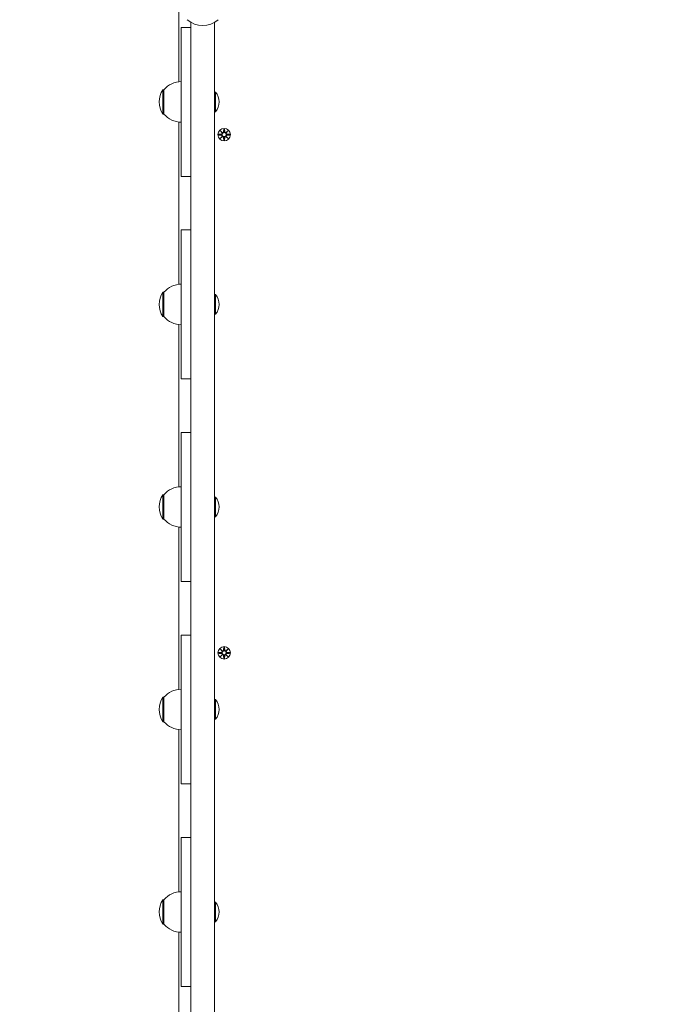
# Model space of a CAD drawing. Units: millimetres. Extents: x 134 to 17934, y 165 to 14965.
# Drawn here: x 7841 to 8373, y 6417 to 7243 of the extents above; entities that cross this region are included whole.
import ezdxf

# ---------------------------------------------------------------- set-up
doc = ezdxf.new("R2010")
doc.units = ezdxf.units.MM
doc.layers.add('Widoczne (ISO)', color=7, linetype='Continuous', lineweight=15)
doc.layers.add('wymiary 100', color=5, linetype='Continuous')
doc.layers.add('wymiary 100 strefy', color=5, linetype='Continuous')
doc.styles.get("Standard").update_dxf_attribs({"font": 'arial.ttf'})
doc.dimstyles.new('FK_rzuty 100_m$0', dxfattribs={"dimscale": 100, "dimtxt": 2.5, "dimasz": 2.5, "dimexe": 1.25, "dimexo": 0.625, "dimtad": 1, "dimlfac": 0.001, "dimrnd": 0.01, "dimzin": 1, "dimdsep": 46, "dimtxsty": 'Standard', "dimblk": 'OBLIQUE', "dimblk1": 'ARCHTICK', "dimblk2": 'OBLIQUE', "dimcen": 2.5, "dimadec": 0, "dimazin": 0, "dimtfac": 1, "dimtmove": 0, "dimatfit": 3, "dimfxl": 1, "dimarcsym": 0})
doc.dimstyles.new('FK_rzuty 100_STREFY', dxfattribs={"dimscale": 100, "dimtxt": 4, "dimasz": 2.5, "dimexe": 1.25, "dimexo": 0.625, "dimgap": 1, "dimtad": 1, "dimdec": 1, "dimlfac": 0.001, "dimrnd": 0.01, "dimzin": 1, "dimdsep": 46, "dimtxsty": 'Standard', "dimblk": 'OBLIQUE', "dimcen": 2.5, "dimadec": 0, "dimazin": 0, "dimtfac": 1, "dimtdec": 1, "dimtmove": 0, "dimatfit": 3, "dimfxl": 1, "dimarcsym": 0})

# ---------------------------------------------------------------- blocks, each defined once
blk = doc.blocks.new('_Oblique')
at = {"color": 0, "linetype": 'ByBlock', "lineweight": -2}
blk.add_line((-0.5, -0.5), (0.5, 0.5), dxfattribs=at)
blk = doc.blocks.new('*D10')
at = {"layer": 'Defpoints', "color": 0, "transparency": 16777216}
for p in [(11217.05, 10274.98), (4331.62, 2819.34), (8398.05, 2819.34)]:
    blk.add_point(p, dxfattribs=at)
at = {"layer": 'wymiary 100 strefy', "color": 0, "lineweight": -2, "transparency": 16777216}
for p, q in [((11154.55, 10274.98), (4206.62, 10274.98)), ((4331.62, 10274.98), (4331.62, 2819.34)), ((8335.55, 2819.34), (4206.62, 2819.34))]:
    blk.add_line(p, q, dxfattribs=at)
at = {"layer": 'wymiary 100 strefy', "color": 0, "lineweight": -2, "transparency": 16777216, "xscale": 200, "yscale": 200, "zscale": 200}
for p, rotation in [((4331.62, 10274.98), 90), ((4331.62, 2819.34), 270)]:
    blk.add_blockref('_Oblique', p, dxfattribs=dict(at, rotation=rotation))
at = {"layer": 'wymiary 100 strefy', "color": 0, "transparency": 16777216, "insert": (4078.45, 6547.16), "char_height": 300, "attachment_point": 5, "rotation": 90}
blk.add_mtext('7.50 m', dxfattribs=at)
blk = doc.blocks.new('*D11')
at = {"layer": 'Defpoints', "color": 0, "transparency": 16777216}
for p in [(11266.55, 8774.98), (5146.13, 4319.34), (8043.05, 4319.34)]:
    blk.add_point(p, dxfattribs=at)
at = {"layer": 'wymiary 100', "color": 0, "linetype": 'ByBlock', "lineweight": -2, "transparency": 16777216}
for p, q in [((11204.05, 8774.98), (5021.13, 8774.98)), ((5146.13, 8774.98), (5146.13, 4319.34)), ((7980.55, 4319.34), (5021.13, 4319.34))]:
    blk.add_line(p, q, dxfattribs=at)
at = {"layer": 'wymiary 100', "color": 0, "lineweight": -2, "transparency": 16777216, "xscale": 250, "yscale": 250, "zscale": 250}
for p, rotation in [((5146.13, 8774.98), 90), ((5146.13, 4319.34), 270)]:
    blk.add_blockref('_Oblique', p, dxfattribs=dict(at, rotation=rotation))
at = {"layer": 'wymiary 100', "color": 0, "transparency": 16777216, "insert": (4955.99, 6547.16), "char_height": 250, "attachment_point": 5, "rotation": 90}
blk.add_mtext('4.46', dxfattribs=at)
blk = doc.blocks.new('_ArchTick')
at = {"color": 0, "linetype": 'ByBlock', "const_width": 0.15}
blk.add_lwpolyline([(-0.5, -0.5), (0.5, 0.5)], dxfattribs=at)

msp = doc.modelspace()

# ---------------------------------------------------------------- linework, layer by layer
at = {"layer": 'Widoczne (ISO)'}
for p, q in [((7975.052, 7257.682), (7975.052, 7191.003)), ((7985.052, 5747.333), (7985.052, 7240.885)), ((8005.052, 7240.885), (8005.052, 5747.333)), ((7977.052, 7236.608), (7977.052, 7226.177)), ((7985.052, 7236.608), (7977.052, 7236.608)), ((7977.052, 7226.177), (7977.052, 7215.592)), ((7977.052, 7181.357), (7977.052, 7215.592)), ((7961.552, 7184.359), (7961.552, 7163.859)), ((7962.552, 7184.359), (7961.552, 7184.359)), ((7962.552, 7184.359), (7962.552, 7163.859)), ((8005.833, 7182.384), (8005.052, 7182.384)), ((8005.833, 7182.384), (8005.833, 7165.834)), ((7977.052, 7181.357), (7977.052, 7166.861)), ((7977.052, 7132.626), (7977.052, 7166.861)), ((8005.833, 7165.834), (8005.052, 7165.834)), ((7962.552, 7163.859), (7961.552, 7163.859)), ((7975.052, 7157.215), (7975.052, 7021.003)), ((8009.693, 7149.968), (8011.52, 7148.241)), ((8009.693, 7149.968), (8011.328, 7148.333)), ((8011.419, 7148.141), (8009.693, 7149.968)), ((8012.683, 7151.371), (8012.567, 7148.934)), ((8013.42, 7151.371), (8013.536, 7148.934)), ((8014.583, 7148.241), (8016.41, 7149.968)), ((8016.41, 7149.968), (8014.684, 7148.141)), ((8016.41, 7149.968), (8014.775, 7148.333)), ((8008.29, 7146.978), (8010.727, 7147.094)), ((8008.29, 7146.24), (8010.727, 7146.124)), ((8009.693, 7143.25), (8011.419, 7145.077)), ((8011.52, 7144.976), (8009.693, 7143.25)), ((8009.693, 7143.25), (8011.328, 7144.885)), ((8011.328, 7148.333), (8011.498, 7148.163)), ((8011.328, 7144.885), (8011.498, 7145.055)), ((8012.683, 7141.847), (8012.567, 7144.284)), ((8013.42, 7141.847), (8013.536, 7144.284)), ((8016.41, 7143.25), (8014.583, 7144.976)), ((8014.775, 7148.333), (8014.606, 7148.163)), ((8014.775, 7144.885), (8014.606, 7145.055)), ((8014.684, 7145.077), (8016.41, 7143.25)), ((8016.41, 7143.25), (8014.775, 7144.885)), ((8017.813, 7146.978), (8015.377, 7147.094)), ((8017.813, 7146.24), (8015.377, 7146.124)), ((7977.052, 7122.04), (7977.052, 7132.626)), ((7977.052, 7111.61), (7977.052, 7122.04)), ((7977.052, 7111.61), (7985.052, 7111.61)), ((7977.052, 7066.608), (7977.052, 7056.177)), ((7985.052, 7066.608), (7977.052, 7066.608)), ((7977.052, 7056.177), (7977.052, 7045.592)), ((7977.052, 7011.357), (7977.052, 7045.592)), ((7961.552, 7014.359), (7961.552, 6993.859)), ((7962.552, 7014.359), (7961.552, 7014.359)), ((7962.552, 7014.359), (7962.552, 6993.859)), ((7977.052, 7011.357), (7977.052, 6996.861)), ((8005.833, 7012.384), (8005.052, 7012.384)), ((8005.833, 7012.384), (8005.833, 6995.834)), ((7962.552, 6993.859), (7961.552, 6993.859)), ((7977.052, 6962.626), (7977.052, 6996.861)), ((8005.833, 6995.834), (8005.052, 6995.834)), ((7975.052, 6987.215), (7975.052, 6851.003)), ((7977.052, 6952.04), (7977.052, 6962.626)), ((7977.052, 6941.61), (7977.052, 6952.04)), ((7977.052, 6941.61), (7985.052, 6941.61)), ((7977.052, 6896.608), (7977.052, 6886.177)), ((7985.052, 6896.608), (7977.052, 6896.608)), ((7977.052, 6886.177), (7977.052, 6875.592)), ((7977.052, 6841.357), (7977.052, 6875.592)), ((7961.552, 6844.359), (7961.552, 6823.859)), ((7962.552, 6844.359), (7961.552, 6844.359)), ((7962.552, 6844.359), (7962.552, 6823.859)), ((7977.052, 6841.357), (7977.052, 6826.861)), ((8005.833, 6842.384), (8005.052, 6842.384)), ((8005.833, 6842.384), (8005.833, 6825.834)), ((7977.052, 6792.626), (7977.052, 6826.861)), ((7962.552, 6823.859), (7961.552, 6823.859)), ((8005.833, 6825.834), (8005.052, 6825.834)), ((7975.052, 6817.215), (7975.052, 6681.003)), ((7977.052, 6782.04), (7977.052, 6792.626)), ((7977.052, 6771.61), (7977.052, 6782.04)), ((7977.052, 6771.61), (7985.052, 6771.61)), ((7977.052, 6726.608), (7977.052, 6716.177)), ((7985.052, 6726.608), (7977.052, 6726.608)), ((7977.052, 6716.177), (7977.052, 6705.592)), ((8008.29, 6711.978), (8010.727, 6712.094)), ((8008.29, 6711.24), (8010.727, 6711.124)), ((8009.693, 6714.968), (8011.52, 6713.241)), ((8009.693, 6714.968), (8011.328, 6713.333)), ((8011.419, 6713.141), (8009.693, 6714.968)), ((8011.328, 6713.333), (8011.498, 6713.163)), ((8012.683, 6716.371), (8012.567, 6713.934)), ((8013.42, 6716.371), (8013.536, 6713.934)), ((8014.583, 6713.241), (8016.41, 6714.968)), ((8014.775, 6713.333), (8014.606, 6713.163)), ((8016.41, 6714.968), (8014.684, 6713.141)), ((8016.41, 6714.968), (8014.775, 6713.333)), ((8017.813, 6711.978), (8015.377, 6712.094)), ((8017.813, 6711.24), (8015.377, 6711.124)), ((7977.052, 6671.357), (7977.052, 6705.592)), ((8009.693, 6708.25), (8011.419, 6710.077)), ((8011.52, 6709.976), (8009.693, 6708.25)), ((8009.693, 6708.25), (8011.328, 6709.885)), ((8011.328, 6709.885), (8011.498, 6710.055)), ((8012.683, 6706.847), (8012.567, 6709.284)), ((8013.42, 6706.847), (8013.536, 6709.284)), ((8016.41, 6708.25), (8014.583, 6709.976)), ((8014.775, 6709.885), (8014.606, 6710.055)), ((8014.684, 6710.077), (8016.41, 6708.25)), ((8016.41, 6708.25), (8014.775, 6709.885)), ((7961.552, 6674.359), (7961.552, 6653.859)), ((7962.552, 6674.359), (7961.552, 6674.359)), ((7962.552, 6674.359), (7962.552, 6653.859)), ((7977.052, 6671.357), (7977.052, 6656.861)), ((8005.833, 6672.384), (8005.052, 6672.384)), ((8005.833, 6672.384), (8005.833, 6655.834)), ((7962.552, 6653.859), (7961.552, 6653.859)), ((7977.052, 6622.626), (7977.052, 6656.861)), ((8005.833, 6655.834), (8005.052, 6655.834)), ((7975.052, 6647.215), (7975.052, 6511.003)), ((7977.052, 6612.04), (7977.052, 6622.626)), ((7977.052, 6601.61), (7977.052, 6612.04)), ((7977.052, 6601.61), (7985.052, 6601.61)), ((7977.052, 6556.608), (7977.052, 6546.177)), ((7985.052, 6556.608), (7977.052, 6556.608)), ((7977.052, 6546.177), (7977.052, 6535.592)), ((7977.052, 6501.357), (7977.052, 6535.592)), ((7961.552, 6504.359), (7961.552, 6483.859)), ((7962.552, 6504.359), (7961.552, 6504.359)), ((7962.552, 6504.359), (7962.552, 6483.859)), ((7977.052, 6501.357), (7977.052, 6486.861)), ((8005.833, 6502.384), (8005.052, 6502.384)), ((8005.833, 6502.384), (8005.833, 6485.834)), ((7962.552, 6483.859), (7961.552, 6483.859)), ((7977.052, 6452.626), (7977.052, 6486.861)), ((8005.833, 6485.834), (8005.052, 6485.834)), ((7975.052, 6477.215), (7975.052, 6341.003)), ((7977.052, 6442.04), (7977.052, 6452.626)), ((7977.052, 6431.61), (7977.052, 6442.04)), ((7977.052, 6431.61), (7985.052, 6431.61))]:
    msp.add_line(p, q, dxfattribs=at)
for centre, radius in [((8013.052, 7146.609), 5.25), ((8013.052, 7146.609), 1.676), ((8013.052, 6711.609), 5.25), ((8013.052, 6711.609), 1.676)]:
    msp.add_circle(centre, radius, dxfattribs=at)
for centre, radius, start, end in [((7995.052, 7257.509), 19.4, 227.924978, 312.075022), ((7977.052, 7172.16), 18.949, 90, 139.92558), ((7977.562, 7174.109), 19.01, 147.372295, 212.627705), ((7996.332, 7174.109), 12.6, 318.947824, 41.052176), ((7977.052, 7176.058), 18.949, 220.07442, 270), ((8010.69, 7147.871), 0.778, 272.726537, 20.303131), ((8010.69, 7145.347), 0.778, 339.696869, 87.273463), ((8011.79, 7148.971), 0.778, 249.696869, 357.273463), ((8011.79, 7144.247), 0.778, 2.726537, 110.303131), ((8014.313, 7148.971), 0.778, 182.726537, 290.303131), ((8014.313, 7144.247), 0.778, 69.696869, 177.273463), ((8015.414, 7147.871), 0.778, 159.696869, 267.273463), ((8015.414, 7145.347), 0.778, 92.726537, 200.303131), ((7977.052, 7002.16), 18.949, 90, 139.92558), ((7977.562, 7004.109), 19.01, 147.372295, 212.627705), ((7996.332, 7004.109), 12.6, 318.947824, 41.052176), ((7977.052, 7006.058), 18.949, 220.07442, 270), ((7977.562, 6834.109), 19.01, 147.372295, 212.627705), ((7977.052, 6832.16), 18.949, 90, 139.92558), ((7996.332, 6834.109), 12.6, 318.947824, 41.052176), ((7977.052, 6836.058), 18.949, 220.07442, 270), ((8010.69, 6712.871), 0.778, 272.726537, 20.303131), ((8010.69, 6710.347), 0.778, 339.696869, 87.273463), ((8011.79, 6713.971), 0.778, 249.696869, 357.273463), ((8014.313, 6713.971), 0.778, 182.726537, 290.303131), ((8015.414, 6712.871), 0.778, 159.696869, 267.273463), ((8015.414, 6710.347), 0.778, 92.726537, 200.303131), ((8011.79, 6709.247), 0.778, 2.726537, 110.303131), ((8014.313, 6709.247), 0.778, 69.696869, 177.273463), ((7977.052, 6662.16), 18.949, 90, 139.92558), ((7977.562, 6664.109), 19.01, 147.372295, 212.627705), ((7996.332, 6664.109), 12.6, 318.947824, 41.052176), ((7977.052, 6666.058), 18.949, 220.07442, 270), ((7977.052, 6492.16), 18.949, 90, 139.92558), ((7977.562, 6494.109), 19.01, 147.372295, 212.627705), ((7996.332, 6494.109), 12.6, 318.947824, 41.052176), ((7977.052, 6496.058), 18.949, 220.07442, 270)]:
    msp.add_arc(centre, radius, start, end, dxfattribs=at)
for centre, major_axis, start_param, end_param in [((8011.718, 7148.895), (0.471, 0.498), 3.293586, 3.6085399), ((8010.765, 7147.942), (0.498, 0.471), 5.816238, 6.131192), ((8010.765, 7145.276), (-0.498, 0.471), 3.293586, 3.6085399), ((8011.718, 7144.322), (-0.471, 0.498), 5.816238, 6.131192), ((8014.385, 7148.895), (0.471, -0.498), 5.816238, 6.131192), ((8014.385, 7144.322), (-0.471, -0.498), 3.293586, 3.6085399), ((8015.338, 7147.942), (0.498, -0.471), 3.293586, 3.6085399), ((8015.338, 7145.276), (-0.498, -0.471), 5.816238, 6.131192), ((8011.718, 6713.895), (0.471, 0.498), 3.293586, 3.6085399), ((8010.765, 6712.942), (0.498, 0.471), 5.816238, 6.131192), ((8014.385, 6713.895), (0.471, -0.498), 5.816238, 6.131192), ((8015.338, 6712.942), (0.498, -0.471), 3.293586, 3.6085399), ((8010.765, 6710.276), (-0.498, 0.471), 3.293586, 3.6085399), ((8011.718, 6709.322), (-0.471, 0.498), 5.816238, 6.131192), ((8014.385, 6709.322), (-0.471, -0.498), 3.293586, 3.6085399), ((8015.338, 6710.276), (-0.498, -0.471), 5.816238, 6.131192)]:
    msp.add_ellipse(centre, major_axis=major_axis, ratio=0.9884519, start_param=start_param, end_param=end_param, dxfattribs=at)
for points, weights in [([(8012.681, 7151.32), (8012.656, 7149.724), (8012.643, 7148.93)], [1.0013490209, 1.09697588554, 1.06380331295]), ([(8013.46, 7148.93), (8013.447, 7149.724), (8013.422, 7151.32)], [1.06380331295, 1.09697588554, 1.0013490209]), ([(8010.73, 7147.017), (8009.937, 7147.005), (8008.341, 7146.979)], [1.06380331295, 1.09697588554, 1.0013490209]), ([(8008.341, 7146.238), (8009.937, 7146.213), (8010.73, 7146.2)], [1.0013490209, 1.09697588554, 1.06380331295]), ([(8012.643, 7144.287), (8012.656, 7143.494), (8012.681, 7141.898)], [1.06380331295, 1.09697588554, 1.0013490209]), ([(8013.422, 7141.898), (8013.447, 7143.494), (8013.46, 7144.287)], [1.0013490209, 1.09697588554, 1.06380331295]), ([(8017.762, 7146.979), (8016.167, 7147.005), (8015.373, 7147.017)], [1.0013490209, 1.09697588554, 1.06380331295]), ([(8015.373, 7146.2), (8016.167, 7146.213), (8017.762, 7146.238)], [1.06380331295, 1.09697588554, 1.0013490209]), ([(8010.73, 6712.017), (8009.937, 6712.005), (8008.341, 6711.979)], [1.06380331295, 1.09697588554, 1.0013490209]), ([(8008.341, 6711.238), (8009.937, 6711.213), (8010.73, 6711.2)], [1.0013490209, 1.09697588554, 1.06380331295]), ([(8012.681, 6716.32), (8012.656, 6714.724), (8012.643, 6713.93)], [1.0013490209, 1.09697588554, 1.06380331295]), ([(8013.46, 6713.93), (8013.447, 6714.724), (8013.422, 6716.32)], [1.06380331295, 1.09697588554, 1.0013490209]), ([(8017.762, 6711.979), (8016.167, 6712.005), (8015.373, 6712.017)], [1.0013490209, 1.09697588554, 1.06380331295]), ([(8015.373, 6711.2), (8016.167, 6711.213), (8017.762, 6711.238)], [1.06380331295, 1.09697588554, 1.0013490209]), ([(8012.643, 6709.287), (8012.656, 6708.494), (8012.681, 6706.898)], [1.06380331295, 1.09697588554, 1.0013490209]), ([(8013.422, 6706.898), (8013.447, 6708.494), (8013.46, 6709.287)], [1.0013490209, 1.09697588554, 1.06380331295])]:
    msp.add_rational_spline(points, weights, degree=2, dxfattribs=at)
for points in [[(8012.681, 7151.32), (8012.681, 7151.336), (8012.682, 7151.354), (8012.683, 7151.371)], [(8013.42, 7151.371), (8013.421, 7151.354), (8013.422, 7151.336), (8013.422, 7151.32)], [(8008.29, 7146.978), (8008.306, 7146.978), (8008.325, 7146.979), (8008.341, 7146.979)], [(8008.341, 7146.238), (8008.325, 7146.239), (8008.306, 7146.239), (8008.29, 7146.24)], [(8012.683, 7141.847), (8012.682, 7141.863), (8012.681, 7141.882), (8012.681, 7141.898)], [(8013.422, 7141.898), (8013.422, 7141.882), (8013.421, 7141.863), (8013.42, 7141.847)], [(8017.762, 7146.979), (8017.778, 7146.979), (8017.797, 7146.978), (8017.813, 7146.978)], [(8017.813, 7146.24), (8017.797, 7146.239), (8017.778, 7146.239), (8017.762, 7146.238)], [(8008.29, 6711.978), (8008.306, 6711.978), (8008.325, 6711.979), (8008.341, 6711.979)], [(8008.341, 6711.238), (8008.325, 6711.239), (8008.306, 6711.239), (8008.29, 6711.24)], [(8012.681, 6716.32), (8012.681, 6716.336), (8012.682, 6716.354), (8012.683, 6716.371)], [(8013.42, 6716.371), (8013.421, 6716.354), (8013.422, 6716.336), (8013.422, 6716.32)], [(8017.762, 6711.979), (8017.778, 6711.979), (8017.797, 6711.978), (8017.813, 6711.978)], [(8017.813, 6711.24), (8017.797, 6711.239), (8017.778, 6711.239), (8017.762, 6711.238)], [(8012.683, 6706.847), (8012.682, 6706.863), (8012.681, 6706.882), (8012.681, 6706.898)], [(8013.422, 6706.898), (8013.422, 6706.882), (8013.421, 6706.863), (8013.42, 6706.847)]]:
    msp.add_open_spline(points, degree=3, dxfattribs=at)
for points, knots in [([(8011.498, 7148.163), (8011.524, 7148.096), (8011.541, 7148.027), (8011.56, 7147.88), (8011.559, 7147.791), (8011.528, 7147.618), (8011.498, 7147.533), (8011.419, 7147.387), (8011.365, 7147.314), (8011.239, 7147.192), (8011.166, 7147.142), (8011.017, 7147.068), (8010.929, 7147.039), (8010.803, 7147.021), (8010.766, 7147.018), (8010.73, 7147.017)], [0.35132318, 0.35132318, 0.35132318, 0.35132318, 0.3724042, 0.3724042, 0.39734458, 0.39734458, 0.42228496, 0.42228496, 0.44722534, 0.44722534, 0.47216572, 0.47216572, 0.49895846, 0.49895846, 0.50970688, 0.50970688, 0.50970688, 0.50970688]), ([(8010.73, 7146.2), (8010.766, 7146.2), (8010.803, 7146.197), (8010.929, 7146.178), (8011.017, 7146.15), (8011.166, 7146.076), (8011.239, 7146.026), (8011.365, 7145.903), (8011.419, 7145.831), (8011.498, 7145.684), (8011.528, 7145.599), (8011.559, 7145.426), (8011.56, 7145.338), (8011.541, 7145.191), (8011.524, 7145.121), (8011.498, 7145.055)], [0.33486304, 0.33486304, 0.33486304, 0.33486304, 0.34561146, 0.34561146, 0.3724042, 0.3724042, 0.39734458, 0.39734458, 0.42228496, 0.42228496, 0.44722534, 0.44722534, 0.47216572, 0.47216572, 0.49324674, 0.49324674, 0.49324674, 0.49324674]), ([(8012.643, 7148.93), (8012.642, 7148.894), (8012.639, 7148.858), (8012.621, 7148.732), (8012.593, 7148.643), (8012.518, 7148.495), (8012.468, 7148.422), (8012.346, 7148.295), (8012.274, 7148.241), (8012.127, 7148.163), (8012.042, 7148.133), (8011.869, 7148.101), (8011.78, 7148.1), (8011.634, 7148.119), (8011.564, 7148.137), (8011.498, 7148.163)], [0.33486304, 0.33486304, 0.33486304, 0.33486304, 0.34561146, 0.34561146, 0.3724042, 0.3724042, 0.39734458, 0.39734458, 0.42228496, 0.42228496, 0.44722534, 0.44722534, 0.47216572, 0.47216572, 0.49324674, 0.49324674, 0.49324674, 0.49324674]), ([(8011.498, 7145.055), (8011.564, 7145.081), (8011.634, 7145.099), (8011.78, 7145.117), (8011.869, 7145.116), (8012.042, 7145.085), (8012.127, 7145.055), (8012.274, 7144.976), (8012.346, 7144.923), (8012.468, 7144.796), (8012.518, 7144.723), (8012.593, 7144.574), (8012.621, 7144.486), (8012.639, 7144.36), (8012.642, 7144.323), (8012.643, 7144.287)], [0.35132318, 0.35132318, 0.35132318, 0.35132318, 0.3724042, 0.3724042, 0.39734458, 0.39734458, 0.42228496, 0.42228496, 0.44722534, 0.44722534, 0.47216572, 0.47216572, 0.49895846, 0.49895846, 0.50970688, 0.50970688, 0.50970688, 0.50970688]), ([(8014.606, 7148.163), (8014.539, 7148.137), (8014.469, 7148.119), (8014.323, 7148.1), (8014.234, 7148.101), (8014.061, 7148.133), (8013.976, 7148.163), (8013.829, 7148.241), (8013.757, 7148.295), (8013.635, 7148.422), (8013.585, 7148.495), (8013.51, 7148.643), (8013.482, 7148.732), (8013.464, 7148.858), (8013.461, 7148.894), (8013.46, 7148.93)], [0.35132318, 0.35132318, 0.35132318, 0.35132318, 0.3724042, 0.3724042, 0.39734458, 0.39734458, 0.42228496, 0.42228496, 0.44722534, 0.44722534, 0.47216572, 0.47216572, 0.49895846, 0.49895846, 0.50970688, 0.50970688, 0.50970688, 0.50970688]), ([(8013.46, 7144.287), (8013.461, 7144.323), (8013.464, 7144.36), (8013.482, 7144.486), (8013.51, 7144.574), (8013.585, 7144.723), (8013.635, 7144.796), (8013.757, 7144.923), (8013.829, 7144.976), (8013.976, 7145.055), (8014.061, 7145.085), (8014.234, 7145.116), (8014.323, 7145.117), (8014.469, 7145.099), (8014.539, 7145.081), (8014.606, 7145.055)], [0.33486304, 0.33486304, 0.33486304, 0.33486304, 0.34561146, 0.34561146, 0.3724042, 0.3724042, 0.39734458, 0.39734458, 0.42228496, 0.42228496, 0.44722534, 0.44722534, 0.47216572, 0.47216572, 0.49324674, 0.49324674, 0.49324674, 0.49324674]), ([(8015.373, 7147.017), (8015.337, 7147.018), (8015.301, 7147.021), (8015.174, 7147.039), (8015.086, 7147.068), (8014.937, 7147.142), (8014.864, 7147.192), (8014.738, 7147.314), (8014.684, 7147.387), (8014.606, 7147.533), (8014.575, 7147.618), (8014.544, 7147.791), (8014.543, 7147.88), (8014.562, 7148.027), (8014.579, 7148.096), (8014.606, 7148.163)], [0.33486304, 0.33486304, 0.33486304, 0.33486304, 0.34561146, 0.34561146, 0.3724042, 0.3724042, 0.39734458, 0.39734458, 0.42228496, 0.42228496, 0.44722534, 0.44722534, 0.47216572, 0.47216572, 0.49324674, 0.49324674, 0.49324674, 0.49324674]), ([(8014.606, 7145.055), (8014.579, 7145.121), (8014.562, 7145.191), (8014.543, 7145.338), (8014.544, 7145.426), (8014.575, 7145.599), (8014.606, 7145.684), (8014.684, 7145.831), (8014.738, 7145.903), (8014.864, 7146.026), (8014.937, 7146.076), (8015.086, 7146.15), (8015.174, 7146.178), (8015.301, 7146.197), (8015.337, 7146.2), (8015.373, 7146.2)], [0.35132318, 0.35132318, 0.35132318, 0.35132318, 0.3724042, 0.3724042, 0.39734458, 0.39734458, 0.42228496, 0.42228496, 0.44722534, 0.44722534, 0.47216572, 0.47216572, 0.49895846, 0.49895846, 0.50970688, 0.50970688, 0.50970688, 0.50970688]), ([(8011.498, 6713.163), (8011.524, 6713.096), (8011.541, 6713.027), (8011.56, 6712.88), (8011.559, 6712.791), (8011.528, 6712.618), (8011.498, 6712.533), (8011.419, 6712.387), (8011.365, 6712.314), (8011.239, 6712.192), (8011.166, 6712.142), (8011.017, 6712.068), (8010.929, 6712.039), (8010.803, 6712.021), (8010.766, 6712.018), (8010.73, 6712.017)], [0.35132318, 0.35132318, 0.35132318, 0.35132318, 0.3724042, 0.3724042, 0.39734458, 0.39734458, 0.42228496, 0.42228496, 0.44722534, 0.44722534, 0.47216572, 0.47216572, 0.49895846, 0.49895846, 0.50970688, 0.50970688, 0.50970688, 0.50970688]), ([(8010.73, 6711.2), (8010.766, 6711.2), (8010.803, 6711.197), (8010.929, 6711.178), (8011.017, 6711.15), (8011.166, 6711.076), (8011.239, 6711.026), (8011.365, 6710.903), (8011.419, 6710.831), (8011.498, 6710.684), (8011.528, 6710.599), (8011.559, 6710.426), (8011.56, 6710.338), (8011.541, 6710.191), (8011.524, 6710.121), (8011.498, 6710.055)], [0.33486304, 0.33486304, 0.33486304, 0.33486304, 0.34561146, 0.34561146, 0.3724042, 0.3724042, 0.39734458, 0.39734458, 0.42228496, 0.42228496, 0.44722534, 0.44722534, 0.47216572, 0.47216572, 0.49324674, 0.49324674, 0.49324674, 0.49324674]), ([(8012.643, 6713.93), (8012.642, 6713.894), (8012.639, 6713.858), (8012.621, 6713.732), (8012.593, 6713.643), (8012.518, 6713.495), (8012.468, 6713.422), (8012.346, 6713.295), (8012.274, 6713.241), (8012.127, 6713.163), (8012.042, 6713.133), (8011.869, 6713.101), (8011.78, 6713.1), (8011.634, 6713.119), (8011.564, 6713.137), (8011.498, 6713.163)], [0.33486304, 0.33486304, 0.33486304, 0.33486304, 0.34561146, 0.34561146, 0.3724042, 0.3724042, 0.39734458, 0.39734458, 0.42228496, 0.42228496, 0.44722534, 0.44722534, 0.47216572, 0.47216572, 0.49324674, 0.49324674, 0.49324674, 0.49324674]), ([(8014.606, 6713.163), (8014.539, 6713.137), (8014.469, 6713.119), (8014.323, 6713.1), (8014.234, 6713.101), (8014.061, 6713.133), (8013.976, 6713.163), (8013.829, 6713.241), (8013.757, 6713.295), (8013.635, 6713.422), (8013.585, 6713.495), (8013.51, 6713.643), (8013.482, 6713.732), (8013.464, 6713.858), (8013.461, 6713.894), (8013.46, 6713.93)], [0.35132318, 0.35132318, 0.35132318, 0.35132318, 0.3724042, 0.3724042, 0.39734458, 0.39734458, 0.42228496, 0.42228496, 0.44722534, 0.44722534, 0.47216572, 0.47216572, 0.49895846, 0.49895846, 0.50970688, 0.50970688, 0.50970688, 0.50970688]), ([(8015.373, 6712.017), (8015.337, 6712.018), (8015.301, 6712.021), (8015.174, 6712.039), (8015.086, 6712.068), (8014.937, 6712.142), (8014.864, 6712.192), (8014.738, 6712.314), (8014.684, 6712.387), (8014.606, 6712.533), (8014.575, 6712.618), (8014.544, 6712.791), (8014.543, 6712.88), (8014.562, 6713.027), (8014.579, 6713.096), (8014.606, 6713.163)], [0.33486304, 0.33486304, 0.33486304, 0.33486304, 0.34561146, 0.34561146, 0.3724042, 0.3724042, 0.39734458, 0.39734458, 0.42228496, 0.42228496, 0.44722534, 0.44722534, 0.47216572, 0.47216572, 0.49324674, 0.49324674, 0.49324674, 0.49324674]), ([(8014.606, 6710.055), (8014.579, 6710.121), (8014.562, 6710.191), (8014.543, 6710.338), (8014.544, 6710.426), (8014.575, 6710.599), (8014.606, 6710.684), (8014.684, 6710.831), (8014.738, 6710.903), (8014.864, 6711.026), (8014.937, 6711.076), (8015.086, 6711.15), (8015.174, 6711.178), (8015.301, 6711.197), (8015.337, 6711.2), (8015.373, 6711.2)], [0.35132318, 0.35132318, 0.35132318, 0.35132318, 0.3724042, 0.3724042, 0.39734458, 0.39734458, 0.42228496, 0.42228496, 0.44722534, 0.44722534, 0.47216572, 0.47216572, 0.49895846, 0.49895846, 0.50970688, 0.50970688, 0.50970688, 0.50970688]), ([(8011.498, 6710.055), (8011.564, 6710.081), (8011.634, 6710.099), (8011.78, 6710.117), (8011.869, 6710.116), (8012.042, 6710.085), (8012.127, 6710.055), (8012.274, 6709.976), (8012.346, 6709.923), (8012.468, 6709.796), (8012.518, 6709.723), (8012.593, 6709.574), (8012.621, 6709.486), (8012.639, 6709.36), (8012.642, 6709.323), (8012.643, 6709.287)], [0.35132318, 0.35132318, 0.35132318, 0.35132318, 0.3724042, 0.3724042, 0.39734458, 0.39734458, 0.42228496, 0.42228496, 0.44722534, 0.44722534, 0.47216572, 0.47216572, 0.49895846, 0.49895846, 0.50970688, 0.50970688, 0.50970688, 0.50970688]), ([(8013.46, 6709.287), (8013.461, 6709.323), (8013.464, 6709.36), (8013.482, 6709.486), (8013.51, 6709.574), (8013.585, 6709.723), (8013.635, 6709.796), (8013.757, 6709.923), (8013.829, 6709.976), (8013.976, 6710.055), (8014.061, 6710.085), (8014.234, 6710.116), (8014.323, 6710.117), (8014.469, 6710.099), (8014.539, 6710.081), (8014.606, 6710.055)], [0.33486304, 0.33486304, 0.33486304, 0.33486304, 0.34561146, 0.34561146, 0.3724042, 0.3724042, 0.39734458, 0.39734458, 0.42228496, 0.42228496, 0.44722534, 0.44722534, 0.47216572, 0.47216572, 0.49324674, 0.49324674, 0.49324674, 0.49324674])]:
    msp.add_open_spline(points, degree=3, knots=knots, dxfattribs=at)

# ---------------------------------------------------------------- dimensions: what is measured, and where the dimension line sits
at = {"layer": 'wymiary 100'}
dim = msp.add_linear_dim(base=(5146.129, 4319.344), p1=(11266.552, 8774.985), p2=(8043.052, 4319.344), angle=90, dimstyle='FK_rzuty 100_m$0', override={"dimarcsym": 1}, dxfattribs=at)
dim.commit()
dim.dimension.update_dxf_attribs({"geometry": '*D11', "text_midpoint": (4955.986, 6547.164)})
at = {"layer": 'wymiary 100 strefy'}
dim = msp.add_linear_dim(base=(4331.624, 2819.344), p1=(11217.052, 10274.985), p2=(8398.052, 2819.344), angle=90, dimstyle='FK_rzuty 100_STREFY', override={"dimtxt": 3, "dimasz": 2, "dimdec": 2, "dimrnd": 0.1, "dimpost": ' m'}, dxfattribs=at)
dim.commit()
dim.dimension.update_dxf_attribs({"geometry": '*D10', "text_midpoint": (4331.624, 6547.164), "dimtype": 160})

doc.saveas('drawing.dxf')
